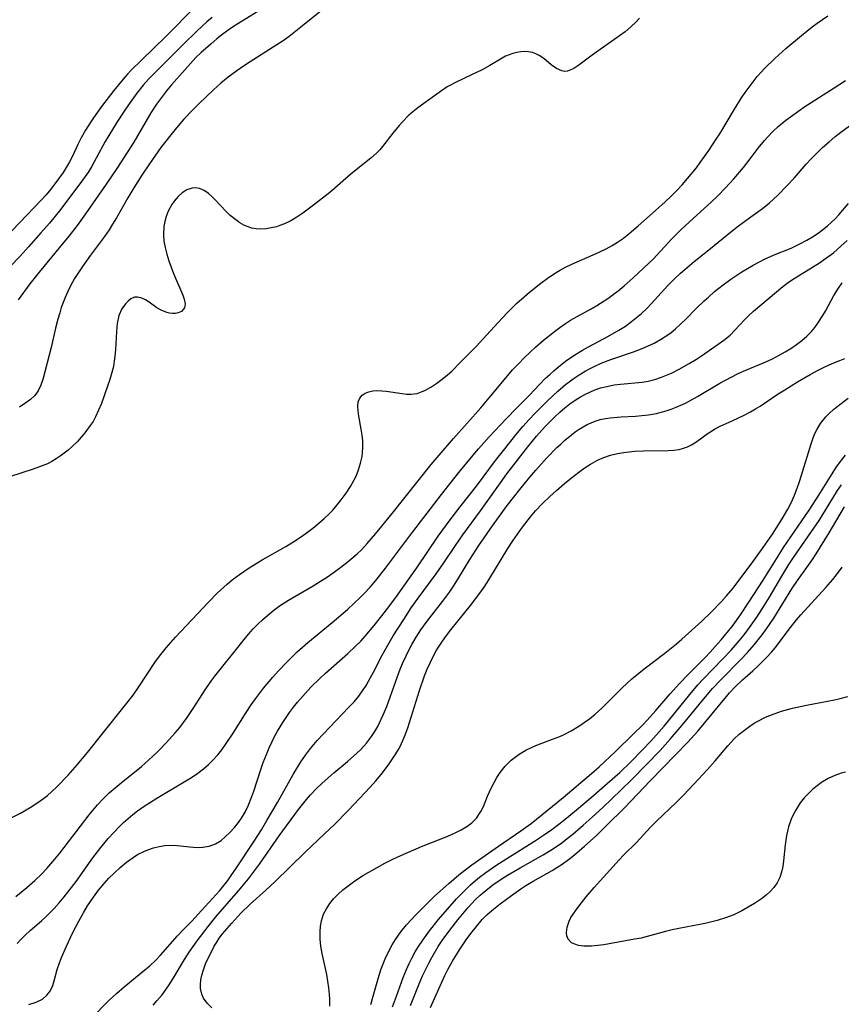
# Model space of a CAD drawing. Units: inches. Extents: x 2102091 to 2107489, y 223424 to 228939.
# Drawn here: x 2104443 to 2104530, y 224674 to 224778 of the extents above; entities that cross this region are included whole.
import ezdxf

# ---------------------------------------------------------------- set-up
doc = ezdxf.new("R2010")
doc.units = ezdxf.units.IN
doc.header["$MEASUREMENT"] = 0
doc.layers.add('c_17_T13S_R20E', color=144, linetype='Continuous')

msp = doc.modelspace()

# ---------------------------------------------------------------- linework, layer by layer
at = {"layer": 'c_17_T13S_R20E'}
for points, elevation in [([(2104444.22, 224674.35), (2104444.97, 224674.58), (2104445.63, 224674.91), (2104446.11, 224675.32), (2104446.43, 224675.74), (2104446.71, 224676.34), (2104446.87, 224676.83), (2104447.18, 224678.02), (2104447.43, 224678.74), (2104447.65, 224679.3), (2104448.16, 224680.48), (2104448.8, 224681.84), (2104449.45, 224683.1), (2104449.99, 224684.07), (2104450.38, 224684.72), (2104451, 224685.64), (2104451.54, 224686.36), (2104452.11, 224687.06), (2104452.62, 224687.62), (2104453.2, 224688.2), (2104453.8, 224688.74), (2104454.47, 224689.3), (2104455.16, 224689.8), (2104455.64, 224690.1), (2104456.35, 224690.45), (2104456.83, 224690.65), (2104457.31, 224690.81), (2104457.9, 224690.96), (2104458.49, 224691.06), (2104459.13, 224691.09), (2104459.78, 224691.06), (2104461.48, 224690.87), (2104462.03, 224690.85), (2104462.48, 224690.88), (2104463.14, 224690.98), (2104463.83, 224691.23), (2104464.42, 224691.59), (2104464.88, 224691.99), (2104465.34, 224692.44), (2104465.8, 224692.95), (2104466.24, 224693.49), (2104466.56, 224693.94), (2104466.93, 224694.58), (2104467.25, 224695.23), (2104467.64, 224696.22), (2104467.84, 224696.76), (2104468.59, 224699.05), (2104468.84, 224699.77), (2104469.18, 224700.64), (2104469.46, 224701.32), (2104469.76, 224701.99), (2104470.06, 224702.59), (2104470.33, 224703.08), (2104470.88, 224704), (2104471.59, 224705.04), (2104472, 224705.59), (2104472.44, 224706.13), (2104472.98, 224706.77), (2104473.84, 224707.7), (2104474.77, 224708.61), (2104475.37, 224709.17), (2104477.72, 224711.24), (2104478.54, 224712.01), (2104479.07, 224712.54), (2104479.54, 224713.07), (2104480.48, 224714.18), (2104481.81, 224715.85), (2104482.85, 224717.22), (2104484.96, 224720.23), (2104487.21, 224723.58), (2104488.46, 224725.29), (2104489.62, 224726.79), (2104491.23, 224728.83), (2104493.24, 224731.52), (2104494.35, 224732.93), (2104495.37, 224734.21), (2104496.11, 224735.09), (2104496.77, 224735.83), (2104497.41, 224736.51), (2104498.66, 224737.77), (2104499.77, 224738.81), (2104500.58, 224739.5), (2104500.99, 224739.81), (2104501.4, 224740.11), (2104502.01, 224740.52), (2104502.64, 224740.9), (2104503.19, 224741.2), (2104503.59, 224741.4), (2104504.35, 224741.74), (2104505.35, 224742.13), (2104507.72, 224742.95), (2104508.64, 224743.3), (2104509.22, 224743.54), (2104509.9, 224743.86), (2104510.57, 224744.23), (2104511.22, 224744.65), (2104511.68, 224744.99), (2104512.13, 224745.36), (2104512.68, 224745.86), (2104513.22, 224746.38), (2104514.33, 224747.5), (2104515.15, 224748.3), (2104515.6, 224748.71), (2104516.26, 224749.28), (2104517.15, 224749.99), (2104517.96, 224750.57), (2104518.49, 224750.94), (2104519.12, 224751.34), (2104520.32, 224752.07), (2104520.89, 224752.38), (2104521.48, 224752.68), (2104522.5, 224753.13), (2104524.3, 224753.86), (2104525.14, 224754.25), (2104525.95, 224754.68), (2104526.54, 224755.03), (2104527.12, 224755.41), (2104527.73, 224755.87), (2104528.13, 224756.2), (2104528.51, 224756.55), (2104528.91, 224756.94), (2104529.29, 224757.35), (2104530.31, 224758.54)], 800), ([(2104450.77, 224672.86), (2104452.64, 224674.79), (2104453.4, 224675.52), (2104454.22, 224676.22), (2104456.41, 224677.99), (2104456.91, 224678.42), (2104457.5, 224678.98), (2104458.03, 224679.53), (2104459.82, 224681.58), (2104460.38, 224682.17), (2104461.32, 224683.12), (2104462.36, 224684.22), (2104464.26, 224686.34), (2104464.69, 224686.85), (2104465.1, 224687.39), (2104465.55, 224688), (2104465.97, 224688.62), (2104467.89, 224691.53), (2104468.65, 224692.72), (2104469.22, 224693.68), (2104470.33, 224695.59), (2104471.98, 224698.54), (2104472.78, 224699.84), (2104473.27, 224700.56), (2104473.79, 224701.25), (2104474.51, 224702.08), (2104476.5, 224704.21), (2104477.84, 224705.59), (2104478.37, 224706.16), (2104478.88, 224706.77), (2104479.27, 224707.31), (2104479.63, 224707.88), (2104479.9, 224708.33), (2104480.42, 224709.28), (2104481.34, 224711.06), (2104481.79, 224711.88), (2104482.5, 224713.09), (2104483.6, 224714.82), (2104484.39, 224716.03), (2104485.11, 224717.06), (2104486.99, 224719.63), (2104487.79, 224720.77), (2104489.02, 224722.58), (2104489.82, 224723.73), (2104491.65, 224726.24), (2104493.75, 224729.17), (2104494.44, 224730.11), (2104496.63, 224732.98), (2104497.53, 224734.07), (2104498.45, 224735.09), (2104499.48, 224736.12), (2104500, 224736.6), (2104500.53, 224737.06), (2104501.05, 224737.47), (2104501.62, 224737.87), (2104502.18, 224738.23), (2104502.77, 224738.55), (2104503.61, 224738.93), (2104504.27, 224739.15), (2104504.94, 224739.32), (2104505.69, 224739.47), (2104506.37, 224739.56), (2104508.63, 224739.76), (2104509.27, 224739.86), (2104509.98, 224740.04), (2104510.68, 224740.28), (2104511.2, 224740.49), (2104511.71, 224740.72), (2104512.54, 224741.13), (2104513.59, 224741.71), (2104514.36, 224742.19), (2104514.89, 224742.53), (2104516.64, 224743.74), (2104517.24, 224744.18), (2104517.88, 224744.71), (2104518.39, 224745.23), (2104519.38, 224746.31), (2104519.77, 224746.7), (2104520.35, 224747.22), (2104523.44, 224749.81), (2104524.14, 224750.33), (2104524.62, 224750.66), (2104527.26, 224752.29), (2104527.92, 224752.75), (2104528.74, 224753.37), (2104529.53, 224754.04), (2104530.19, 224754.65)], 802)]:
    msp.add_lwpolyline(points, dxfattribs=dict(at, elevation=elevation))
for points in [[(2104476.33, 224779.96, 796), (2104472.97, 224777.21, 796), (2104471.54, 224776.1, 796), (2104470.91, 224775.64, 796), (2104470.27, 224775.21, 796), (2104467.45, 224773.42, 796), (2104466.75, 224772.96, 796), (2104466.06, 224772.48, 796), (2104465.16, 224771.81, 796), (2104464.38, 224771.17, 796), (2104463.59, 224770.47, 796), (2104462.07, 224769.02, 796), (2104461.46, 224768.42, 796), (2104460.49, 224767.39, 796), (2104459.88, 224766.7, 796), (2104459.11, 224765.77, 796), (2104458.08, 224764.43, 796), (2104456.87, 224762.71, 796), (2104456.07, 224761.52, 796), (2104455.22, 224760.18, 796), (2104454.6, 224759.12, 796), (2104453.41, 224757.02, 796), (2104453.01, 224756.35, 796), (2104452.65, 224755.78, 796), (2104452.15, 224755.07, 796), (2104450.7, 224753.1, 796), (2104449.85, 224751.91, 796), (2104449.02, 224750.65, 796), (2104448.58, 224749.88, 796), (2104448.29, 224749.28, 796), (2104448.02, 224748.66, 796), (2104447.62, 224747.6, 796), (2104447.45, 224747.04, 796), (2104447.26, 224746.38, 796), (2104447.02, 224745.45, 796), (2104446.54, 224743.4, 796), (2104445.68, 224740.03, 796), (2104445.48, 224739.43, 796), (2104445.18, 224738.84, 796), (2104444.82, 224738.37, 796), (2104444.39, 224737.95, 796), (2104443.89, 224737.57, 796), (2104443.24, 224737.13, 796)], [(2104461.65, 224779.17, 802), (2104458.64, 224776.13, 802), (2104456, 224773.58, 802), (2104454.99, 224772.59, 802), (2104454.52, 224772.08, 802), (2104454.11, 224771.61, 802), (2104453.14, 224770.41, 802), (2104451.85, 224768.74, 802), (2104451, 224767.55, 802), (2104450.65, 224767.02, 802), (2104450.17, 224766.23, 802), (2104449.71, 224765.43, 802), (2104449.35, 224764.73, 802), (2104448.78, 224763.52, 802), (2104448.48, 224762.93, 802), (2104448.24, 224762.49, 802), (2104447.81, 224761.81, 802), (2104447.34, 224761.14, 802), (2104446.52, 224760.04, 802), (2104446.04, 224759.46, 802), (2104445.55, 224758.91, 802), (2104441.68, 224754.89, 802)], [(2104469.27, 224779.36, 798), (2104466.15, 224777.41, 798), (2104465.5, 224776.99, 798), (2104464.62, 224776.36, 798), (2104463.96, 224775.84, 798), (2104463.31, 224775.29, 798), (2104462.31, 224774.4, 798), (2104461.76, 224773.87, 798), (2104461.2, 224773.26, 798), (2104459.19, 224771.02, 798), (2104458.66, 224770.38, 798), (2104458.13, 224769.69, 798), (2104457.62, 224768.97, 798), (2104457.04, 224768.08, 798), (2104455.22, 224765, 798), (2104453.44, 224762.2, 798), (2104452.34, 224760.56, 798), (2104450.15, 224757.45, 798), (2104449.27, 224756.23, 798), (2104448.42, 224755.12, 798), (2104447.4, 224753.87, 798), (2104445.28, 224751.31, 798), (2104444.32, 224750.1, 798), (2104443.07, 224748.42, 798)], [(2104463.46, 224778.09, 800), (2104462.92, 224777.62, 800), (2104461.89, 224776.69, 800), (2104460.37, 224775.22, 800), (2104458.88, 224773.7, 800), (2104457.37, 224772.2, 800), (2104456.79, 224771.59, 800), (2104456.23, 224770.96, 800), (2104455.57, 224770.14, 800), (2104454.68, 224768.91, 800), (2104454.15, 224768.13, 800), (2104453.48, 224767.11, 800), (2104452.6, 224765.68, 800), (2104452.24, 224765.05, 800), (2104451.29, 224763.29, 800), (2104450.79, 224762.4, 800), (2104450.46, 224761.87, 800), (2104450.12, 224761.36, 800), (2104449.75, 224760.85, 800), (2104447.56, 224757.96, 800), (2104446.36, 224756.48, 800), (2104445.48, 224755.44, 800), (2104444.18, 224753.97, 800), (2104443.3, 224753.02, 800), (2104441.24, 224750.88, 800)], [(2104508.37, 224778.03, 794), (2104508.02, 224777.63, 794), (2104507.47, 224777.09, 794), (2104506.87, 224776.58, 794), (2104506.28, 224776.15, 794), (2104503.4, 224774.14, 794), (2104501.98, 224773.08, 794), (2104501.45, 224772.73, 794), (2104501.16, 224772.58, 794), (2104500.8, 224772.46, 794), (2104500.49, 224772.42, 794), (2104500.19, 224772.47, 794), (2104499.63, 224772.73, 794), (2104499.1, 224773.12, 794), (2104498.3, 224773.77, 794), (2104497.84, 224774.09, 794), (2104497.48, 224774.28, 794), (2104497.11, 224774.41, 794), (2104496.71, 224774.48, 794), (2104496.3, 224774.5, 794), (2104495.89, 224774.48, 794), (2104495.47, 224774.41, 794), (2104495.07, 224774.32, 794), (2104494.68, 224774.18, 794), (2104494.28, 224774.01, 794), (2104493.95, 224773.83, 794), (2104492.64, 224773.05, 794), (2104491.83, 224772.6, 794), (2104490.79, 224772.09, 794), (2104489.02, 224771.27, 794), (2104488.49, 224770.98, 794), (2104488.17, 224770.79, 794), (2104487.55, 224770.39, 794), (2104486.08, 224769.34, 794), (2104485.06, 224768.59, 794), (2104484.55, 224768.18, 794), (2104484.06, 224767.74, 794), (2104483.46, 224767.12, 794), (2104483.1, 224766.72, 794), (2104482.45, 224765.92, 794), (2104481.37, 224764.54, 794), (2104481.07, 224764.18, 794), (2104480.75, 224763.84, 794), (2104480.13, 224763.29, 794), (2104478.08, 224761.67, 794), (2104476.35, 224760.14, 794), (2104475.83, 224759.7, 794), (2104474.12, 224758.38, 794), (2104473, 224757.54, 794), (2104472.37, 224757.11, 794), (2104471.72, 224756.73, 794), (2104471.05, 224756.4, 794), (2104470.58, 224756.22, 794), (2104470.23, 224756.1, 794), (2104469.68, 224755.97, 794), (2104469.13, 224755.88, 794), (2104468.57, 224755.85, 794), (2104468.09, 224755.88, 794), (2104467.62, 224755.96, 794), (2104466.87, 224756.23, 794), (2104466.39, 224756.49, 794), (2104465.94, 224756.81, 794), (2104465.36, 224757.29, 794), (2104464.89, 224757.74, 794), (2104463.78, 224758.93, 794), (2104463.43, 224759.28, 794), (2104463.08, 224759.6, 794), (2104462.62, 224759.92, 794), (2104462.12, 224760.12, 794), (2104461.73, 224760.18, 794), (2104461.35, 224760.16, 794), (2104460.82, 224759.98, 794), (2104460.31, 224759.66, 794), (2104459.88, 224759.27, 794), (2104459.48, 224758.8, 794), (2104459.22, 224758.42, 794), (2104458.85, 224757.72, 794), (2104458.64, 224757.18, 794), (2104458.48, 224756.63, 794), (2104458.39, 224756.12, 794), (2104458.34, 224755.26, 794), (2104458.39, 224754.58, 794), (2104458.52, 224753.9, 794), (2104458.69, 224753.22, 794), (2104458.91, 224752.52, 794), (2104459.15, 224751.84, 794), (2104459.41, 224751.17, 794), (2104460.38, 224748.91, 794), (2104460.53, 224748.49, 794), (2104460.62, 224748.01, 794), (2104460.55, 224747.59, 794), (2104460.23, 224747.19, 794), (2104459.89, 224747.03, 794), (2104459.6, 224746.98, 794), (2104459.29, 224746.98, 794), (2104458.99, 224747.01, 794), (2104458.69, 224747.08, 794), (2104458.1, 224747.33, 794), (2104457.67, 224747.59, 794), (2104456.85, 224748.16, 794), (2104456.46, 224748.41, 794), (2104456.08, 224748.6, 794), (2104455.63, 224748.71, 794), (2104455.3, 224748.68, 794), (2104454.93, 224748.52, 794), (2104454.64, 224748.29, 794), (2104454.36, 224748, 794), (2104453.98, 224747.47, 794), (2104453.67, 224746.76, 794), (2104453.5, 224745.93, 794), (2104453.43, 224745.1, 794), (2104453.31, 224743.2, 794), (2104453.25, 224742.48, 794), (2104453.18, 224741.95, 794), (2104453.1, 224741.42, 794), (2104452.87, 224740.52, 794), (2104452.73, 224740.05, 794), (2104452.2, 224738.53, 794), (2104451.84, 224737.53, 794), (2104451.54, 224736.8, 794), (2104451.21, 224736.1, 794), (2104450.95, 224735.64, 794), (2104450.66, 224735.2, 794), (2104450.1, 224734.43, 794), (2104449.72, 224733.98, 794), (2104449.32, 224733.54, 794), (2104448.74, 224732.96, 794), (2104448.33, 224732.61, 794), (2104447.91, 224732.28, 794), (2104447.5, 224731.97, 794), (2104447.07, 224731.69, 794), (2104446.62, 224731.43, 794), (2104446.15, 224731.19, 794), (2104445.59, 224730.95, 794), (2104444.65, 224730.62, 794), (2104442.19, 224729.81, 794)], [(2104442.41, 224693.99, 794), (2104443.33, 224694.46, 794), (2104444.34, 224695.04, 794), (2104445.06, 224695.5, 794), (2104445.76, 224695.99, 794), (2104446.16, 224696.32, 794), (2104446.6, 224696.7, 794), (2104447.16, 224697.24, 794), (2104448.35, 224698.47, 794), (2104449.32, 224699.57, 794), (2104450.5, 224701.02, 794), (2104451.86, 224702.73, 794), (2104454.51, 224706.01, 794), (2104455.15, 224706.85, 794), (2104455.77, 224707.73, 794), (2104457.46, 224710.3, 794), (2104457.92, 224710.95, 794), (2104458.62, 224711.84, 794), (2104459.63, 224712.97, 794), (2104463.07, 224716.62, 794), (2104464.01, 224717.57, 794), (2104465.03, 224718.52, 794), (2104465.56, 224718.97, 794), (2104466.33, 224719.54, 794), (2104467.34, 224720.23, 794), (2104468.72, 224721.08, 794), (2104471.2, 224722.49, 794), (2104471.93, 224722.93, 794), (2104472.65, 224723.4, 794), (2104473.36, 224723.9, 794), (2104474.04, 224724.41, 794), (2104474.69, 224724.95, 794), (2104475.24, 224725.43, 794), (2104475.77, 224725.93, 794), (2104476.14, 224726.32, 794), (2104476.47, 224726.69, 794), (2104477.02, 224727.38, 794), (2104477.53, 224728.1, 794), (2104477.99, 224728.79, 794), (2104478.4, 224729.5, 794), (2104478.58, 224729.87, 794), (2104478.85, 224730.53, 794), (2104479.06, 224731.23, 794), (2104479.21, 224731.94, 794), (2104479.26, 224732.31, 794), (2104479.3, 224732.95, 794), (2104479.28, 224733.58, 794), (2104479.21, 224734.2, 794), (2104479.11, 224734.81, 794), (2104478.86, 224736.18, 794), (2104478.79, 224736.74, 794), (2104478.77, 224737.23, 794), (2104478.82, 224737.68, 794), (2104478.98, 224738.07, 794), (2104479.24, 224738.39, 794), (2104479.55, 224738.62, 794), (2104479.92, 224738.76, 794), (2104480.33, 224738.84, 794), (2104480.78, 224738.87, 794), (2104481.3, 224738.85, 794), (2104481.75, 224738.81, 794), (2104483.43, 224738.56, 794), (2104483.89, 224738.51, 794), (2104484.36, 224738.5, 794), (2104484.99, 224738.58, 794), (2104485.54, 224738.77, 794), (2104485.81, 224738.89, 794), (2104486.44, 224739.24, 794), (2104487.07, 224739.67, 794), (2104487.62, 224740.08, 794), (2104488.18, 224740.53, 794), (2104488.63, 224740.93, 794), (2104489.53, 224741.81, 794), (2104491.24, 224743.54, 794), (2104491.92, 224744.27, 794), (2104493.5, 224746.04, 794), (2104494.45, 224747.04, 794), (2104494.97, 224747.57, 794), (2104495.47, 224748.05, 794), (2104496.23, 224748.73, 794), (2104496.8, 224749.21, 794), (2104498.01, 224750.17, 794), (2104498.65, 224750.65, 794), (2104499.32, 224751.12, 794), (2104499.95, 224751.5, 794), (2104500.59, 224751.85, 794), (2104501.25, 224752.17, 794), (2104503.49, 224753.13, 794), (2104504.21, 224753.45, 794), (2104504.86, 224753.78, 794), (2104505.5, 224754.12, 794), (2104506.07, 224754.47, 794), (2104506.69, 224754.9, 794), (2104507.28, 224755.37, 794), (2104508.24, 224756.18, 794), (2104509.42, 224757.23, 794), (2104511.06, 224758.71, 794), (2104511.68, 224759.31, 794), (2104512.26, 224759.88, 794), (2104512.84, 224760.51, 794), (2104513.41, 224761.16, 794), (2104514.34, 224762.3, 794), (2104514.75, 224762.85, 794), (2104515.64, 224764.1, 794), (2104516.43, 224765.29, 794), (2104516.79, 224765.86, 794), (2104518.36, 224768.47, 794), (2104519.08, 224769.63, 794), (2104519.46, 224770.2, 794), (2104520.08, 224771.06, 794), (2104520.74, 224771.88, 794), (2104521.53, 224772.75, 794), (2104522.58, 224773.79, 794), (2104523.73, 224774.83, 794), (2104525.37, 224776.2, 794), (2104526.51, 224777.09, 794), (2104527.04, 224777.48, 794), (2104528.14, 224778.25, 794)], [(2104442.85, 224685.69, 796), (2104443.98, 224686.64, 796), (2104444.83, 224687.39, 796), (2104445.52, 224688.05, 796), (2104446.1, 224688.65, 796), (2104446.95, 224689.62, 796), (2104447.47, 224690.27, 796), (2104450.53, 224694.27, 796), (2104451.41, 224695.32, 796), (2104451.95, 224695.9, 796), (2104452.65, 224696.59, 796), (2104453.26, 224697.13, 796), (2104453.89, 224697.66, 796), (2104456.03, 224699.38, 796), (2104457.19, 224700.41, 796), (2104457.77, 224700.95, 796), (2104458.68, 224701.88, 796), (2104459.59, 224702.89, 796), (2104460.06, 224703.46, 796), (2104460.85, 224704.52, 796), (2104461.48, 224705.46, 796), (2104462.8, 224707.54, 796), (2104463.42, 224708.43, 796), (2104463.75, 224708.87, 796), (2104464.44, 224709.74, 796), (2104465.75, 224711.35, 796), (2104466.83, 224712.71, 796), (2104467.29, 224713.27, 796), (2104467.79, 224713.84, 796), (2104468.28, 224714.34, 796), (2104468.78, 224714.81, 796), (2104469.3, 224715.26, 796), (2104469.96, 224715.8, 796), (2104470.65, 224716.31, 796), (2104471.48, 224716.85, 796), (2104474.08, 224718.34, 796), (2104474.86, 224718.83, 796), (2104475.6, 224719.31, 796), (2104476.33, 224719.81, 796), (2104476.98, 224720.3, 796), (2104477.62, 224720.8, 796), (2104478.25, 224721.32, 796), (2104478.7, 224721.73, 796), (2104479.14, 224722.15, 796), (2104479.76, 224722.8, 796), (2104480.66, 224723.84, 796), (2104482.39, 224725.95, 796), (2104486.49, 224731.12, 796), (2104487.31, 224732.1, 796), (2104488.82, 224733.84, 796), (2104491.68, 224737.06, 796), (2104492.76, 224738.32, 796), (2104494.53, 224740.47, 796), (2104495.03, 224741.04, 796), (2104495.64, 224741.69, 796), (2104496.26, 224742.32, 796), (2104497.45, 224743.43, 796), (2104498.29, 224744.16, 796), (2104499.43, 224745.08, 796), (2104500, 224745.51, 796), (2104500.59, 224745.92, 796), (2104501.13, 224746.26, 796), (2104501.83, 224746.67, 796), (2104503.3, 224747.48, 796), (2104503.89, 224747.83, 796), (2104505.04, 224748.57, 796), (2104505.6, 224748.96, 796), (2104506.13, 224749.37, 796), (2104506.74, 224749.88, 796), (2104507.71, 224750.74, 796), (2104508.81, 224751.76, 796), (2104509.82, 224752.74, 796), (2104511.73, 224754.78, 796), (2104512.66, 224755.72, 796), (2104513.6, 224756.6, 796), (2104515.91, 224758.68, 796), (2104516.58, 224759.33, 796), (2104517.4, 224760.17, 796), (2104518.29, 224761.14, 796), (2104519.29, 224762.32, 796), (2104520.1, 224763.38, 796), (2104520.84, 224764.37, 796), (2104521.48, 224765.17, 796), (2104521.83, 224765.56, 796), (2104522.37, 224766.12, 796), (2104522.95, 224766.64, 796), (2104523.73, 224767.28, 796), (2104524.46, 224767.83, 796), (2104525.64, 224768.65, 796), (2104528.8, 224770.71, 796), (2104529.99, 224771.46, 796)], [(2104442.98, 224680.77, 798), (2104443.37, 224681.19, 798), (2104443.78, 224681.59, 798), (2104444.36, 224682.11, 798), (2104445.54, 224683.13, 798), (2104446.11, 224683.66, 798), (2104446.87, 224684.43, 798), (2104447.4, 224685.04, 798), (2104447.93, 224685.68, 798), (2104448.69, 224686.65, 798), (2104449.27, 224687.43, 798), (2104450.83, 224689.61, 798), (2104451.77, 224690.84, 798), (2104452.55, 224691.78, 798), (2104453.14, 224692.44, 798), (2104453.7, 224693.02, 798), (2104454.16, 224693.47, 798), (2104454.64, 224693.9, 798), (2104455.13, 224694.32, 798), (2104455.64, 224694.71, 798), (2104456.32, 224695.2, 798), (2104456.98, 224695.63, 798), (2104457.65, 224696.05, 798), (2104460.7, 224697.84, 798), (2104461.28, 224698.21, 798), (2104461.96, 224698.67, 798), (2104462.54, 224699.11, 798), (2104463.09, 224699.58, 798), (2104463.55, 224700.02, 798), (2104464.06, 224700.58, 798), (2104464.48, 224701.12, 798), (2104464.88, 224701.67, 798), (2104465.68, 224702.88, 798), (2104467.04, 224705.05, 798), (2104467.56, 224705.83, 798), (2104468.02, 224706.48, 798), (2104468.85, 224707.58, 798), (2104469.83, 224708.74, 798), (2104470.44, 224709.41, 798), (2104471.27, 224710.29, 798), (2104472.41, 224711.41, 798), (2104473.52, 224712.4, 798), (2104476.08, 224714.5, 798), (2104477.68, 224715.88, 798), (2104478.36, 224716.5, 798), (2104479.03, 224717.14, 798), (2104479.42, 224717.54, 798), (2104480.05, 224718.21, 798), (2104480.65, 224718.91, 798), (2104481.69, 224720.21, 798), (2104484.2, 224723.56, 798), (2104487.57, 224727.97, 798), (2104489.4, 224730.27, 798), (2104490.9, 224732.1, 798), (2104491.46, 224732.75, 798), (2104492.58, 224734, 798), (2104494.35, 224735.9, 798), (2104495.48, 224737.07, 798), (2104496.77, 224738.37, 798), (2104497.85, 224739.5, 798), (2104498.47, 224740.14, 798), (2104498.93, 224740.57, 798), (2104499.4, 224741, 798), (2104500.02, 224741.52, 798), (2104500.58, 224741.95, 798), (2104501.15, 224742.36, 798), (2104501.74, 224742.74, 798), (2104502.36, 224743.12, 798), (2104502.99, 224743.48, 798), (2104505.05, 224744.57, 798), (2104506.21, 224745.22, 798), (2104506.88, 224745.65, 798), (2104507.53, 224746.12, 798), (2104508.06, 224746.54, 798), (2104508.58, 224746.99, 798), (2104509.12, 224747.5, 798), (2104509.6, 224748.01, 798), (2104511.33, 224749.92, 798), (2104511.99, 224750.58, 798), (2104512.67, 224751.23, 798), (2104513.11, 224751.61, 798), (2104514.11, 224752.43, 798), (2104515.84, 224753.81, 798), (2104517.92, 224755.52, 798), (2104518.78, 224756.18, 798), (2104520.31, 224757.3, 798), (2104521.28, 224758.03, 798), (2104522.01, 224758.62, 798), (2104522.45, 224759, 798), (2104522.89, 224759.41, 798), (2104523.89, 224760.42, 798), (2104524.6, 224761.2, 798), (2104525.89, 224762.68, 798), (2104526.39, 224763.22, 798), (2104526.98, 224763.82, 798), (2104527.59, 224764.41, 798), (2104528.28, 224765.03, 798), (2104528.9, 224765.54, 798), (2104529.53, 224766.03, 798), (2104530.44, 224766.71, 798)], [(2104457.28, 224674.28, 804), (2104457.67, 224674.73, 804), (2104458.2, 224675.38, 804), (2104458.87, 224676.32, 804), (2104459.36, 224677.09, 804), (2104460.57, 224679.09, 804), (2104461.06, 224679.85, 804), (2104461.89, 224681.04, 804), (2104463.04, 224682.54, 804), (2104463.87, 224683.56, 804), (2104466.23, 224686.28, 804), (2104467.28, 224687.57, 804), (2104468.43, 224689.11, 804), (2104470.51, 224692.06, 804), (2104472.55, 224694.84, 804), (2104473.38, 224695.91, 804), (2104473.81, 224696.4, 804), (2104474.39, 224697.02, 804), (2104475.01, 224697.61, 804), (2104476.24, 224698.7, 804), (2104477.69, 224699.9, 804), (2104478.66, 224700.75, 804), (2104479.08, 224701.16, 804), (2104479.69, 224701.82, 804), (2104480.21, 224702.51, 804), (2104480.55, 224703.03, 804), (2104480.87, 224703.58, 804), (2104481.24, 224704.34, 804), (2104481.45, 224704.79, 804), (2104481.81, 224705.68, 804), (2104482.77, 224708.35, 804), (2104483.23, 224709.58, 804), (2104483.48, 224710.19, 804), (2104483.84, 224710.98, 804), (2104484.14, 224711.59, 804), (2104484.46, 224712.19, 804), (2104484.91, 224712.97, 804), (2104485.4, 224713.73, 804), (2104486.06, 224714.65, 804), (2104487.66, 224716.7, 804), (2104488.4, 224717.7, 804), (2104488.89, 224718.43, 804), (2104489.35, 224719.17, 804), (2104490.53, 224721.11, 804), (2104491.49, 224722.59, 804), (2104492.93, 224724.66, 804), (2104494.46, 224726.78, 804), (2104494.97, 224727.45, 804), (2104495.93, 224728.67, 804), (2104496.84, 224729.77, 804), (2104497.46, 224730.5, 804), (2104498.64, 224731.8, 804), (2104499.69, 224732.88, 804), (2104500.09, 224733.25, 804), (2104500.48, 224733.62, 804), (2104501.22, 224734.24, 804), (2104501.61, 224734.54, 804), (2104502.01, 224734.81, 804), (2104502.44, 224735.08, 804), (2104502.88, 224735.32, 804), (2104503.69, 224735.67, 804), (2104504.23, 224735.83, 804), (2104504.79, 224735.95, 804), (2104505.29, 224736.02, 804), (2104506.43, 224736.12, 804), (2104507.94, 224736.2, 804), (2104508.62, 224736.26, 804), (2104509.32, 224736.34, 804), (2104510.15, 224736.48, 804), (2104510.65, 224736.6, 804), (2104511.15, 224736.74, 804), (2104511.69, 224736.92, 804), (2104512.23, 224737.12, 804), (2104512.71, 224737.33, 804), (2104513.18, 224737.55, 804), (2104513.83, 224737.89, 804), (2104514.47, 224738.25, 804), (2104516.82, 224739.64, 804), (2104517.99, 224740.3, 804), (2104518.74, 224740.67, 804), (2104519.52, 224741.01, 804), (2104521.39, 224741.78, 804), (2104522.26, 224742.18, 804), (2104523.05, 224742.59, 804), (2104523.67, 224742.94, 804), (2104524.27, 224743.31, 804), (2104524.86, 224743.71, 804), (2104525.42, 224744.14, 804), (2104525.94, 224744.61, 804), (2104526.42, 224745.1, 804), (2104526.77, 224745.52, 804), (2104527.1, 224745.96, 804), (2104527.62, 224746.75, 804), (2104527.9, 224747.22, 804), (2104528.79, 224748.88, 804), (2104529.26, 224749.65, 804), (2104529.64, 224750.19, 804)], [(2104463.43, 224674, 806), (2104462.94, 224674.48, 806), (2104462.56, 224675, 806), (2104462.37, 224675.45, 806), (2104462.24, 224676.02, 806), (2104462.23, 224676.44, 806), (2104462.27, 224676.93, 806), (2104462.37, 224677.44, 806), (2104462.54, 224678, 806), (2104462.78, 224678.61, 806), (2104463.06, 224679.22, 806), (2104463.45, 224680.04, 806), (2104463.69, 224680.48, 806), (2104463.95, 224680.91, 806), (2104464.21, 224681.31, 806), (2104464.57, 224681.78, 806), (2104465.03, 224682.35, 806), (2104465.52, 224682.9, 806), (2104466.49, 224683.96, 806), (2104467.46, 224684.89, 806), (2104469.12, 224686.35, 806), (2104470.1, 224687.27, 806), (2104473.22, 224690.32, 806), (2104475.28, 224692.27, 806), (2104476.34, 224693.31, 806), (2104477.79, 224694.79, 806), (2104480.08, 224697.19, 806), (2104480.68, 224697.87, 806), (2104481.21, 224698.51, 806), (2104481.99, 224699.54, 806), (2104482.71, 224700.59, 806), (2104483.1, 224701.26, 806), (2104483.37, 224701.79, 806), (2104483.61, 224702.34, 806), (2104483.83, 224702.88, 806), (2104484.03, 224703.44, 806), (2104485.26, 224707.36, 806), (2104485.79, 224708.88, 806), (2104486.07, 224709.61, 806), (2104486.39, 224710.33, 806), (2104486.69, 224710.94, 806), (2104487.05, 224711.59, 806), (2104487.45, 224712.23, 806), (2104487.97, 224712.99, 806), (2104488.53, 224713.73, 806), (2104490.61, 224716.29, 806), (2104491.49, 224717.43, 806), (2104492.04, 224718.21, 806), (2104492.54, 224718.98, 806), (2104494.54, 224722.27, 806), (2104495.05, 224723.07, 806), (2104495.55, 224723.79, 806), (2104496.07, 224724.51, 806), (2104496.91, 224725.6, 806), (2104497.43, 224726.22, 806), (2104498.15, 224726.98, 806), (2104498.95, 224727.73, 806), (2104499.66, 224728.37, 806), (2104500.5, 224729.11, 806), (2104501.38, 224729.83, 806), (2104502.12, 224730.4, 806), (2104502.65, 224730.79, 806), (2104503.2, 224731.15, 806), (2104503.96, 224731.57, 806), (2104504.63, 224731.85, 806), (2104505.33, 224732.08, 806), (2104506.05, 224732.25, 806), (2104506.49, 224732.33, 806), (2104506.96, 224732.4, 806), (2104507.87, 224732.49, 806), (2104508.78, 224732.54, 806), (2104511.37, 224732.57, 806), (2104511.93, 224732.61, 806), (2104512.53, 224732.7, 806), (2104512.98, 224732.82, 806), (2104513.41, 224732.97, 806), (2104513.81, 224733.16, 806), (2104514.18, 224733.37, 806), (2104514.78, 224733.8, 806), (2104515.37, 224734.26, 806), (2104515.74, 224734.52, 806), (2104516.24, 224734.82, 806), (2104516.84, 224735.13, 806), (2104518.09, 224735.71, 806), (2104519.35, 224736.3, 806), (2104520.02, 224736.65, 806), (2104520.54, 224736.94, 806), (2104521.04, 224737.24, 806), (2104522.92, 224738.52, 806), (2104523.62, 224738.97, 806), (2104524.96, 224739.79, 806), (2104526.3, 224740.57, 806), (2104527.14, 224741.02, 806), (2104527.84, 224741.37, 806), (2104528.61, 224741.72, 806), (2104529.4, 224742.05, 806), (2104529.95, 224742.26, 806)], [(2104475.83, 224674.19, 808), (2104475.82, 224674.96, 808), (2104475.79, 224675.4, 808), (2104475.72, 224676.11, 808), (2104475.62, 224676.81, 808), (2104475.5, 224677.51, 808), (2104475.04, 224679.71, 808), (2104474.9, 224680.47, 808), (2104474.82, 224681.23, 808), (2104474.8, 224681.99, 808), (2104474.85, 224682.57, 808), (2104474.96, 224683.14, 808), (2104475.18, 224683.84, 808), (2104475.47, 224684.42, 808), (2104475.83, 224684.96, 808), (2104476.23, 224685.47, 808), (2104476.69, 224685.95, 808), (2104477.2, 224686.41, 808), (2104478.02, 224687.04, 808), (2104478.45, 224687.34, 808), (2104479.36, 224687.93, 808), (2104480.79, 224688.75, 808), (2104481.62, 224689.2, 808), (2104482.46, 224689.63, 808), (2104483.29, 224690.02, 808), (2104485.46, 224690.94, 808), (2104488.23, 224692.03, 808), (2104489.01, 224692.38, 808), (2104489.64, 224692.7, 808), (2104490.23, 224693.05, 808), (2104490.76, 224693.46, 808), (2104491.25, 224693.95, 808), (2104491.69, 224694.62, 808), (2104491.96, 224695.17, 808), (2104492.41, 224696.23, 808), (2104492.81, 224697.15, 808), (2104493.08, 224697.68, 808), (2104493.38, 224698.21, 808), (2104493.71, 224698.72, 808), (2104494.25, 224699.39, 808), (2104494.56, 224699.71, 808), (2104494.89, 224700.02, 808), (2104495.3, 224700.35, 808), (2104495.73, 224700.65, 808), (2104496.43, 224701.07, 808), (2104497.17, 224701.43, 808), (2104497.65, 224701.63, 808), (2104499.21, 224702.22, 808), (2104499.99, 224702.53, 808), (2104500.37, 224702.7, 808), (2104501.2, 224703.13, 808), (2104502, 224703.61, 808), (2104502.56, 224703.98, 808), (2104503.1, 224704.37, 808), (2104503.7, 224704.85, 808), (2104504.42, 224705.49, 808), (2104506.56, 224707.64, 808), (2104507.57, 224708.57, 808), (2104508.3, 224709.19, 808), (2104508.86, 224709.63, 808), (2104511.02, 224711.28, 808), (2104512.25, 224712.25, 808), (2104512.81, 224712.73, 808), (2104513.86, 224713.68, 808), (2104514.91, 224714.64, 808), (2104515.89, 224715.59, 808), (2104516.98, 224716.71, 808), (2104517.52, 224717.3, 808), (2104518.21, 224718.12, 808), (2104518.71, 224718.78, 808), (2104520.09, 224720.64, 808), (2104521.35, 224722.37, 808), (2104522.32, 224723.79, 808), (2104523.37, 224725.39, 808), (2104523.96, 224726.42, 808), (2104524.32, 224727.15, 808), (2104524.64, 224727.88, 808), (2104524.93, 224728.61, 808), (2104525.19, 224729.33, 808), (2104525.4, 224729.97, 808), (2104526.39, 224733.29, 808), (2104526.61, 224733.9, 808), (2104526.8, 224734.36, 808), (2104527.02, 224734.81, 808), (2104527.39, 224735.42, 808), (2104527.93, 224736.11, 808), (2104528.32, 224736.51, 808), (2104528.73, 224736.89, 808), (2104529.26, 224737.32, 808), (2104530.29, 224738.07, 808)], [(2104480.12, 224674.36, 810), (2104480.39, 224675.23, 810), (2104481.03, 224677.42, 810), (2104481.24, 224678.08, 810), (2104481.43, 224678.62, 810), (2104481.65, 224679.15, 810), (2104481.99, 224679.9, 810), (2104482.38, 224680.63, 810), (2104482.73, 224681.19, 810), (2104483.28, 224681.97, 810), (2104483.88, 224682.71, 810), (2104484.38, 224683.26, 810), (2104484.89, 224683.8, 810), (2104485.88, 224684.8, 810), (2104486.83, 224685.72, 810), (2104488.32, 224687.06, 810), (2104489.4, 224687.98, 810), (2104490.02, 224688.48, 810), (2104490.76, 224689.03, 810), (2104493.54, 224691, 810), (2104495.89, 224692.61, 810), (2104496.97, 224693.39, 810), (2104500.34, 224696.11, 810), (2104503.32, 224698.62, 810), (2104504.14, 224699.33, 810), (2104505.83, 224700.94, 810), (2104507.68, 224702.72, 810), (2104508.72, 224703.76, 810), (2104509.18, 224704.24, 810), (2104510.09, 224705.25, 810), (2104511.58, 224706.99, 810), (2104512.56, 224708.08, 810), (2104513.47, 224709.04, 810), (2104515.27, 224710.83, 810), (2104515.79, 224711.37, 810), (2104516.32, 224711.96, 810), (2104516.93, 224712.67, 810), (2104517.75, 224713.66, 810), (2104518.19, 224714.22, 810), (2104518.98, 224715.31, 810), (2104519.84, 224716.62, 810), (2104521.34, 224718.95, 810), (2104522.92, 224721.48, 810), (2104523.5, 224722.37, 810), (2104526.19, 224726.29, 810), (2104527.21, 224727.87, 810), (2104528.59, 224730.14, 810), (2104528.98, 224730.74, 810), (2104529.48, 224731.43, 810), (2104530.02, 224732.1, 810)], [(2104482.43, 224674.1, 812), (2104482.84, 224675.22, 812), (2104483.53, 224677.18, 812), (2104483.87, 224678.03, 812), (2104484.15, 224678.66, 812), (2104484.47, 224679.28, 812), (2104484.8, 224679.87, 812), (2104485.15, 224680.45, 812), (2104485.59, 224681.1, 812), (2104486.31, 224682.1, 812), (2104487.25, 224683.27, 812), (2104489.15, 224685.45, 812), (2104490.11, 224686.45, 812), (2104490.62, 224686.94, 812), (2104491.13, 224687.38, 812), (2104491.57, 224687.74, 812), (2104492.22, 224688.22, 812), (2104493.28, 224688.95, 812), (2104494.42, 224689.68, 812), (2104497.34, 224691.51, 812), (2104498.4, 224692.22, 812), (2104499.15, 224692.75, 812), (2104500.33, 224693.65, 812), (2104501.76, 224694.82, 812), (2104503.29, 224696.12, 812), (2104504.98, 224697.58, 812), (2104506.3, 224698.75, 812), (2104507.45, 224699.86, 812), (2104508.69, 224701.1, 812), (2104509.56, 224702.01, 812), (2104510.41, 224702.96, 812), (2104510.96, 224703.62, 812), (2104513.64, 224706.94, 812), (2104514.51, 224707.95, 812), (2104515.04, 224708.54, 812), (2104517.12, 224710.67, 812), (2104517.99, 224711.6, 812), (2104518.83, 224712.57, 812), (2104519.35, 224713.2, 812), (2104519.76, 224713.74, 812), (2104520.61, 224714.94, 812), (2104521.33, 224716.05, 812), (2104522.01, 224717.17, 812), (2104523.31, 224719.37, 812), (2104524.06, 224720.58, 812), (2104524.56, 224721.33, 812), (2104527.23, 224725.22, 812), (2104527.91, 224726.29, 812), (2104529.18, 224728.37, 812), (2104529.57, 224728.98, 812)], [(2104484.3, 224674.26, 814), (2104485.22, 224676.53, 814), (2104485.58, 224677.36, 814), (2104485.9, 224678.07, 814), (2104486.26, 224678.77, 814), (2104486.54, 224679.29, 814), (2104487.22, 224680.44, 814), (2104487.63, 224681.06, 814), (2104488.42, 224682.16, 814), (2104489.28, 224683.26, 814), (2104490.32, 224684.51, 814), (2104491.14, 224685.39, 814), (2104491.64, 224685.85, 814), (2104492.21, 224686.34, 814), (2104492.95, 224686.92, 814), (2104493.92, 224687.59, 814), (2104494.5, 224687.95, 814), (2104495.84, 224688.73, 814), (2104498.26, 224690.08, 814), (2104499.21, 224690.66, 814), (2104500.19, 224691.33, 814), (2104500.78, 224691.78, 814), (2104501.36, 224692.25, 814), (2104502.46, 224693.19, 814), (2104503.4, 224694.04, 814), (2104504.5, 224695.07, 814), (2104506.39, 224696.87, 814), (2104507.55, 224698.01, 814), (2104510.52, 224701.06, 814), (2104511.59, 224702.23, 814), (2104512.86, 224703.7, 814), (2104515.12, 224706.47, 814), (2104516.03, 224707.55, 814), (2104516.93, 224708.52, 814), (2104519.01, 224710.6, 814), (2104519.7, 224711.33, 814), (2104520.41, 224712.15, 814), (2104521.26, 224713.22, 814), (2104521.69, 224713.82, 814), (2104522.46, 224714.96, 814), (2104524.38, 224718.03, 814), (2104524.98, 224718.92, 814), (2104526.48, 224721.03, 814), (2104526.93, 224721.73, 814), (2104528.3, 224723.94, 814), (2104529.89, 224726.66, 814)], [(2104486.4, 224674.05, 816), (2104486.98, 224675.28, 816), (2104487.9, 224677.39, 816), (2104488.21, 224678.01, 816), (2104488.7, 224678.91, 816), (2104489.47, 224680.11, 816), (2104490.17, 224681.14, 816), (2104490.66, 224681.82, 816), (2104491.23, 224682.56, 816), (2104491.83, 224683.27, 816), (2104492.36, 224683.8, 816), (2104493.02, 224684.38, 816), (2104493.72, 224684.93, 816), (2104494.91, 224685.81, 816), (2104495.9, 224686.51, 816), (2104496.43, 224686.86, 816), (2104497.18, 224687.32, 816), (2104499.19, 224688.45, 816), (2104499.67, 224688.74, 816), (2104500.15, 224689.04, 816), (2104501, 224689.65, 816), (2104501.78, 224690.28, 816), (2104502.6, 224691, 816), (2104503.8, 224692.09, 816), (2104504.9, 224693.15, 816), (2104506.78, 224695.03, 816), (2104509.51, 224697.9, 816), (2104513.45, 224701.91, 816), (2104514.49, 224703.07, 816), (2104517.5, 224706.73, 816), (2104517.83, 224707.11, 816), (2104518.43, 224707.75, 816), (2104519.2, 224708.49, 816), (2104520.26, 224709.42, 816), (2104520.77, 224709.89, 816), (2104521.73, 224710.84, 816), (2104522.22, 224711.37, 816), (2104522.64, 224711.87, 816), (2104523.05, 224712.38, 816), (2104524.22, 224713.97, 816), (2104524.85, 224714.77, 816), (2104525.32, 224715.32, 816), (2104527.95, 224718.17, 816), (2104528.69, 224719.02, 816), (2104529.18, 224719.66, 816), (2104529.65, 224720.31, 816)], [(2104530, 224698.78, 818), (2104529.56, 224698.67, 818), (2104528.87, 224698.42, 818), (2104528.19, 224698.09, 818), (2104527.49, 224697.67, 818), (2104527.03, 224697.34, 818), (2104526.58, 224696.97, 818), (2104526.12, 224696.53, 818), (2104525.68, 224696.06, 818), (2104525.26, 224695.53, 818), (2104524.81, 224694.85, 818), (2104524.53, 224694.34, 818), (2104524.29, 224693.82, 818), (2104524.02, 224693.03, 818), (2104523.82, 224692.12, 818), (2104523.68, 224691.14, 818), (2104523.5, 224689.46, 818), (2104523.41, 224688.85, 818), (2104523.29, 224688.26, 818), (2104523.12, 224687.7, 818), (2104522.82, 224687.12, 818), (2104522.49, 224686.66, 818), (2104522.1, 224686.23, 818), (2104521.66, 224685.83, 818), (2104521.18, 224685.46, 818), (2104520.45, 224684.97, 818), (2104519.79, 224684.57, 818), (2104519.1, 224684.19, 818), (2104518.69, 224683.99, 818), (2104518.27, 224683.79, 818), (2104517.4, 224683.45, 818), (2104516.52, 224683.17, 818), (2104515.96, 224683.02, 818), (2104515.4, 224682.88, 818), (2104514.7, 224682.74, 818), (2104512.49, 224682.34, 818), (2104511.79, 224682.19, 818), (2104511.09, 224682.02, 818), (2104509.16, 224681.48, 818), (2104508.53, 224681.33, 818), (2104507.84, 224681.2, 818), (2104504.62, 224680.63, 818), (2104503.98, 224680.54, 818), (2104503.33, 224680.49, 818), (2104502.9, 224680.48, 818), (2104502.5, 224680.49, 818), (2104501.94, 224680.56, 818), (2104501.56, 224680.68, 818), (2104501.23, 224680.84, 818), (2104500.87, 224681.22, 818), (2104500.73, 224681.56, 818), (2104500.69, 224681.91, 818), (2104500.76, 224682.49, 818), (2104500.97, 224683.11, 818), (2104501.16, 224683.48, 818), (2104501.38, 224683.85, 818), (2104501.8, 224684.44, 818), (2104502.27, 224685.04, 818), (2104502.76, 224685.65, 818), (2104503.6, 224686.64, 818), (2104506.22, 224689.57, 818), (2104506.68, 224690.04, 818), (2104508.06, 224691.39, 818), (2104509.52, 224692.98, 818), (2104510.16, 224693.63, 818), (2104512.23, 224695.59, 818), (2104513, 224696.35, 818), (2104514.08, 224697.5, 818), (2104515.5, 224699.04, 818), (2104516.3, 224699.95, 818), (2104517.66, 224701.55, 818), (2104518.32, 224702.27, 818), (2104518.83, 224702.75, 818), (2104519.38, 224703.2, 818), (2104519.96, 224703.62, 818), (2104520.41, 224703.91, 818), (2104520.88, 224704.18, 818), (2104521.6, 224704.54, 818), (2104522.5, 224704.9, 818), (2104523.29, 224705.17, 818), (2104524.44, 224705.48, 818), (2104525.9, 224705.8, 818), (2104528.84, 224706.36, 818), (2104529.43, 224706.5, 818), (2104530.24, 224706.72, 818)]]:
    msp.add_polyline3d(points, dxfattribs=at)

doc.saveas('drawing.dxf')
